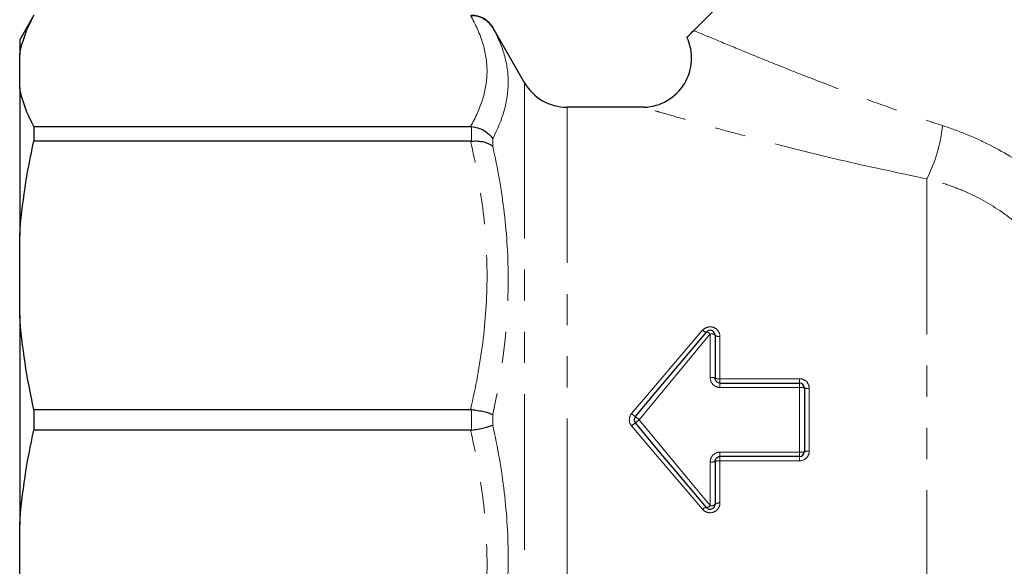
# Model space of a CAD drawing. Units: millimetres. Extents: x 133 to 274, y 91 to 276.
# Drawn here: x 133 to 173, y 214 to 237 of the extents above; entities that cross this region are included whole.
import ezdxf

# ---------------------------------------------------------------- set-up
doc = ezdxf.new("R2010")
doc.units = ezdxf.units.MM
doc.linetypes.add('PHANTOM', pattern=[12.7, 6.35, -1.27, 1.27, -1.27, 1.27, -1.27])

msp = doc.modelspace()

# ---------------------------------------------------------------- linework, layer by layer
at = {"color": 7, "linetype": 'Continuous', "lineweight": 25}
for p, q in [((133.366, 236.716), (132.788, 235.716)), ((153.376, 233.966), (152.077, 236.216)), ((132.788, 235.716), (132.788, 235.117)), ((132.788, 233.771), (132.788, 235.117)), ((132.788, 233.771), (132.788, 227.734)), ((158.248, 232.966), (155.108, 232.966)), ((133.366, 232.177), (133.366, 231.582)), ((133.366, 232.177), (151.17, 232.177)), ((151.17, 231.582), (133.366, 231.582)), ((132.788, 224.485), (132.788, 227.734)), ((132.788, 224.485), (132.788, 215.947)), ((161.145, 223.667), (161.145, 221.916)), ((161.345, 221.716), (164.588, 221.716)), ((164.788, 221.516), (164.788, 218.916)), ((133.366, 220.637), (133.366, 219.796)), ((133.366, 220.637), (151.17, 220.637)), ((151.17, 219.796), (133.366, 219.796)), ((161.145, 218.516), (161.145, 216.766)), ((164.588, 218.716), (161.345, 218.716)), ((132.788, 212.699), (132.788, 215.947))]:
    msp.add_line(p, q, dxfattribs=at)
at = {"color": 8, "linetype": 'PHANTOM', "lineweight": 18}
for p, q in [((152.077, 236.216), (152.077, 236.215)), ((153.376, 233.966), (153.376, 206.764)), ((155.108, 232.966), (155.108, 207.752)), ((151.211, 231.584), (151.211, 232.175)), ((152.077, 231.684), (152.077, 231.374)), ((169.788, 230.045), (169.788, 209.657)), ((160.945, 221.942), (160.945, 223.719)), ((161.345, 223.613), (161.345, 221.89)), ((161.345, 221.89), (161.345, 221.716)), ((161.345, 221.89), (164.588, 221.89)), ((161.345, 221.716), (161.345, 221.536)), ((164.588, 221.89), (164.588, 221.716)), ((164.588, 221.716), (164.588, 221.536)), ((164.588, 221.536), (161.345, 221.536)), ((164.588, 218.896), (164.588, 221.536)), ((164.988, 221.496), (164.988, 218.936)), ((151.211, 219.798), (151.211, 220.634)), ((152.077, 220.435), (152.077, 219.997)), ((161.345, 218.896), (164.588, 218.896)), ((161.345, 218.896), (161.345, 218.716)), ((164.588, 218.896), (164.588, 218.716)), ((160.945, 216.713), (160.945, 218.49)), ((161.345, 218.716), (161.345, 218.542)), ((161.345, 218.542), (161.345, 216.819)), ((164.588, 218.542), (161.345, 218.542)), ((164.588, 218.716), (164.588, 218.542))]:
    msp.add_line(p, q, dxfattribs=at)
at = {"color": 7, "linetype": 'Continuous', "lineweight": 25, "flags": 128}
for points in [[(172.102, 247.923), (172.05, 247.872), (171.896, 247.717), (171.642, 247.463), (171.293, 247.114), (170.854, 246.675), (170.333, 246.154), (169.739, 245.561), (169.083, 244.904), (168.375, 244.196), (167.628, 243.449), (166.854, 242.676), (166.068, 241.889), (165.281, 241.103), (164.509, 240.33), (163.764, 239.585), (163.059, 238.88), (162.406, 238.227), (161.816, 237.638), (161.3, 237.122), (160.867, 236.688), (160.523, 236.344), (160.275, 236.096)], [(157.896, 220.345), (158.871, 221.507), (159.839, 222.66), (160.791, 223.795)], [(160.791, 216.637), (159.839, 217.772), (158.871, 218.925), (157.896, 220.088)]]:
    msp.add_lwpolyline(points, dxfattribs=at)
at = {"color": 8, "linetype": 'PHANTOM', "lineweight": 18, "flags": 128}
for points in [[(157.743, 220.469), (158.72, 221.616), (159.688, 222.752), (160.638, 223.867)], [(160.945, 223.719), (159.992, 222.567), (159.025, 221.396), (158.049, 220.216)], [(157.896, 220.345), (157.899, 220.342), (157.908, 220.335), (157.922, 220.323), (157.941, 220.307), (157.964, 220.288), (157.991, 220.265), (158.019, 220.241), (158.049, 220.216)], [(158.049, 220.216), (158.019, 220.191), (157.991, 220.167), (157.964, 220.145), (157.941, 220.125), (157.922, 220.109), (157.908, 220.097), (157.899, 220.09), (157.896, 220.088)], [(158.049, 220.216), (159.025, 219.036), (159.992, 217.866), (160.945, 216.713)], [(160.638, 216.566), (159.688, 217.681), (158.72, 218.816), (157.743, 219.963)]]:
    msp.add_lwpolyline(points, dxfattribs=at)
at = {"color": 7, "linetype": 'Continuous', "lineweight": 25}
for centre, radius, start, end in [((151.211, 235.716), 1, 30, 90), ((158.189, 234.966), 2, 271.7855, 25.5444), ((155.108, 234.966), 2, 210, 270), ((160.945, 223.667), 0.2, 0, 140), ((164.588, 221.516), 0.2, 0, 90), ((158.049, 220.216), 0.2, 140, 220), ((164.588, 218.916), 0.2, 270, 0), ((160.945, 216.766), 0.2, 220, 0)]:
    msp.add_arc(centre, radius, start, end, dxfattribs=at)
at = {"color": 8, "linetype": 'PHANTOM', "lineweight": 18}
for centre, radius, start, end in [((164.006, 232.903), 6.45, 333.6964, 353.9025), ((160.795, 224.003), 0.208, 221.0311, 269.0586), ((160.775, 223.57), 0.225, 41.2903, 85.8941), ((160.991, 223.489), 0.235, 49.1476, 101.4475), ((161.298, 223.841), 0.232, 228.6251, 281.5354), ((160.994, 221.536), 0.409, 68.3661, 96.9018), ((161.295, 222.29), 0.404, 248.0481, 276.9945), ((164.638, 221.015), 0.523, 73.275, 95.4332), ((164.939, 222.009), 0.516, 253.0257, 275.5093), ((159.859, 222.915), 3.235, 229.1336, 232.6321), ((159.859, 217.517), 3.235, 127.3679, 130.8664), ((164.638, 219.417), 0.523, 264.5668, 286.725), ((164.939, 218.423), 0.516, 84.4907, 106.9743), ((160.994, 218.897), 0.409, 263.0982, 291.6339), ((161.295, 218.142), 0.404, 83.0055, 111.9519), ((160.795, 216.43), 0.208, 90.9414, 138.9689), ((160.775, 216.862), 0.225, 274.1059, 318.7097), ((160.991, 216.943), 0.235, 258.5525, 310.8524), ((161.298, 216.591), 0.232, 78.4646, 131.3749)]:
    msp.add_arc(centre, radius, start, end, dxfattribs=at)
at = {"color": 7, "linetype": 'Continuous', "lineweight": 25}
for points in [[(132.788, 235.117), (132.881, 235.657), (133.082, 236.188), (133.366, 236.711)], [(133.366, 232.177), (133.082, 232.701), (132.881, 233.232), (132.788, 233.771)], [(151.211, 232.175), (151.197, 232.177), (151.184, 232.177), (151.17, 232.177)], [(132.788, 227.734), (132.881, 229.038), (133.082, 230.319), (133.366, 231.582)], [(151.17, 231.582), (151.184, 231.582), (151.197, 231.583), (151.211, 231.584)], [(133.366, 220.637), (133.082, 221.901), (132.881, 223.183), (132.788, 224.485)], [(151.211, 220.634), (151.197, 220.636), (151.184, 220.637), (151.17, 220.637)], [(132.788, 215.947), (132.881, 217.251), (133.082, 218.532), (133.366, 219.796)], [(151.17, 219.796), (151.184, 219.796), (151.197, 219.796), (151.211, 219.798)]]:
    msp.add_open_spline(points, degree=3, dxfattribs=at)
at = {"color": 8, "linetype": 'PHANTOM', "lineweight": 18}
for points, knots in [([(151.17, 232.177), (151.384, 232.55), (151.554, 232.924), (151.785, 233.679), (151.846, 234.058), (151.846, 234.822), (151.786, 235.203), (151.555, 235.962), (151.384, 236.338), (151.17, 236.711)], [0, 0, 0, 0, 0.25, 0.25, 0.5, 0.5, 0.75, 0.75, 1, 1, 1, 1]), ([(152.077, 236.215), (152.28, 235.851), (152.44, 235.483), (152.656, 234.737), (152.712, 234.36), (152.711, 233.216), (152.482, 232.449), (152.077, 231.684)], [0, 0, 0, 0, 0.25, 0.25, 0.5, 0.5, 1, 1, 1, 1]), ([(160.275, 236.096), (160.549, 235.98), (160.873, 235.845), (161.578, 235.551), (161.962, 235.392), (162.758, 235.065), (163.172, 234.898), (164.021, 234.557), (164.456, 234.385), (165.774, 233.869), (166.677, 233.526), (168.519, 232.856), (169.459, 232.529), (170.42, 232.218)], [0, 0, 0, 0, 0.125, 0.125, 0.25, 0.25, 0.375, 0.375, 0.5, 0.5, 0.75, 0.75, 1, 1, 1, 1]), ([(169.788, 230.045), (168.582, 230.298), (166.762, 230.679), (164.436, 231.257), (162.919, 231.65), (161.643, 231.994), (160.611, 232.278), (159.67, 232.542), (158.974, 232.74), (158.529, 232.868), (158.235, 232.953), (158.244, 232.95), (158.248, 232.949)], [0, 0, 0, 0, 0.249031, 0.375624, 0.502157, 0.587642, 0.673725, 0.756599, 0.841374, 0.891471, 0.942966, 1, 1, 1, 1]), ([(170.42, 232.218), (170.751, 232.111), (171.079, 231.991), (171.729, 231.723), (172.051, 231.575), (172.991, 231.096), (173.589, 230.726), (174.442, 230.093), (174.72, 229.868), (175.253, 229.399), (175.509, 229.155), (176.244, 228.392), (176.693, 227.846), (177.103, 227.265)], [0, 0, 0, 0, 0.125, 0.125, 0.25, 0.25, 0.5, 0.5, 0.625, 0.625, 0.75, 0.75, 1, 1, 1, 1]), ([(151.17, 220.637), (151.384, 221.537), (151.554, 222.441), (151.785, 224.262), (151.846, 225.178), (151.846, 227.023), (151.786, 227.942), (151.555, 229.774), (151.384, 230.682), (151.17, 231.582)], [0, 0, 0, 0, 0.25, 0.25, 0.5, 0.5, 0.75, 0.75, 1, 1, 1, 1]), ([(152.077, 231.374), (152.28, 230.477), (152.44, 229.572), (152.656, 227.747), (152.712, 226.831), (152.711, 224.069), (152.482, 222.244), (152.077, 220.435)], [0, 0, 0, 0, 0.25, 0.25, 0.5, 0.5, 1, 1, 1, 1]), ([(175.298, 226.037), (174.99, 226.543), (174.642, 227.015), (174.053, 227.664), (173.845, 227.871), (173.407, 228.264), (173.175, 228.451), (172.461, 228.965), (171.957, 229.252), (171.162, 229.607), (170.89, 229.713), (170.342, 229.898), (170.065, 229.977), (169.788, 230.045)], [0, 0, 0, 0, 0.25, 0.25, 0.375, 0.375, 0.5, 0.5, 0.75, 0.75, 0.875, 0.875, 1, 1, 1, 1]), ([(161.345, 223.613), (161.345, 223.693), (161.319, 223.772), (161.228, 223.903), (161.16, 223.955), (161.007, 224.011), (160.921, 224.015), (160.762, 223.973), (160.691, 223.928), (160.638, 223.867)], [0, 0, 0, 0, 0.25, 0.25, 0.5, 0.5, 0.75, 0.75, 1, 1, 1, 1]), ([(160.945, 221.942), (160.945, 221.836), (160.987, 221.732), (161.134, 221.581), (161.238, 221.536), (161.345, 221.536)], [0, 0, 0, 0, 0.5, 0.5, 1, 1, 1, 1]), ([(164.988, 221.496), (164.988, 221.601), (164.944, 221.703), (164.796, 221.848), (164.693, 221.89), (164.588, 221.89)], [0, 0, 0, 0, 0.5, 0.5, 1, 1, 1, 1]), ([(157.743, 220.469), (157.683, 220.399), (157.649, 220.309), (157.649, 220.124), (157.683, 220.034), (157.743, 219.963)], [0, 0, 0, 0, 0.5, 0.5, 1, 1, 1, 1]), ([(151.17, 208.85), (151.384, 209.75), (151.554, 210.655), (151.785, 212.475), (151.846, 213.391), (151.846, 215.236), (151.786, 216.155), (151.555, 217.987), (151.384, 218.895), (151.17, 219.796)], [0, 0, 0, 0, 0.25, 0.25, 0.5, 0.5, 0.75, 0.75, 1, 1, 1, 1]), ([(152.077, 219.997), (152.28, 219.092), (152.44, 218.181), (152.656, 216.346), (152.712, 215.427), (152.711, 212.665), (152.482, 210.852), (152.077, 209.058)], [0, 0, 0, 0, 0.25, 0.25, 0.5, 0.5, 1, 1, 1, 1]), ([(161.345, 218.896), (161.238, 218.896), (161.133, 218.851), (160.987, 218.7), (160.945, 218.596), (160.945, 218.49)], [0, 0, 0, 0, 0.5, 0.5, 1, 1, 1, 1]), ([(164.588, 218.542), (164.693, 218.542), (164.797, 218.585), (164.944, 218.73), (164.988, 218.832), (164.988, 218.936)], [0, 0, 0, 0, 0.5, 0.5, 1, 1, 1, 1]), ([(160.638, 216.566), (160.691, 216.504), (160.763, 216.459), (160.921, 216.418), (161.008, 216.422), (161.161, 216.478), (161.228, 216.53), (161.32, 216.661), (161.345, 216.739), (161.345, 216.819)], [0, 0, 0, 0, 0.25, 0.25, 0.5, 0.5, 0.75, 0.75, 1, 1, 1, 1])]:
    msp.add_open_spline(points, degree=3, knots=knots, dxfattribs=at)
at = {"color": 7, "linetype": 'Continuous', "lineweight": 25}
for points, knots in [([(151.211, 236.711), (151.3, 236.711), (151.387, 236.7), (151.556, 236.655), (151.638, 236.621), (151.863, 236.491), (151.991, 236.364), (152.077, 236.215)], [0, 0, 0, 0, 0.25, 0.25, 0.5, 0.5, 1, 1, 1, 1]), ([(160.012, 235.834), (160.008, 235.829), (159.978, 235.8), (160.1, 235.921), (160.216, 236.037), (160.275, 236.096)], [0, 0, 0, 0, 0.084623, 0.53862, 1, 1, 1, 1]), ([(151.211, 232.175), (151.3, 232.169), (151.387, 232.152), (151.556, 232.1), (151.638, 232.064), (151.863, 231.936), (151.991, 231.817), (152.077, 231.684)], [0, 0, 0, 0, 0.25, 0.25, 0.5, 0.5, 1, 1, 1, 1]), ([(151.211, 231.584), (151.3, 231.591), (151.387, 231.592), (151.556, 231.58), (151.638, 231.568), (151.863, 231.513), (151.991, 231.451), (152.077, 231.374)], [0, 0, 0, 0, 0.25, 0.25, 0.5, 0.5, 1, 1, 1, 1]), ([(161.345, 221.716), (161.291, 221.716), (161.239, 221.739), (161.166, 221.813), (161.145, 221.864), (161.145, 221.916)], [0, 0, 0, 0, 0.5, 0.5, 1, 1, 1, 1]), ([(151.211, 220.634), (151.3, 220.624), (151.387, 220.612), (151.556, 220.584), (151.638, 220.568), (151.863, 220.515), (151.991, 220.475), (152.077, 220.435)], [0, 0, 0, 0, 0.25, 0.25, 0.5, 0.5, 1, 1, 1, 1]), ([(151.211, 219.798), (151.3, 219.808), (151.387, 219.82), (151.556, 219.849), (151.638, 219.865), (151.863, 219.917), (151.991, 219.957), (152.077, 219.997)], [0, 0, 0, 0, 0.25, 0.25, 0.5, 0.5, 1, 1, 1, 1]), ([(161.145, 218.516), (161.145, 218.568), (161.165, 218.619), (161.239, 218.694), (161.291, 218.716), (161.345, 218.716)], [0, 0, 0, 0, 0.5, 0.5, 1, 1, 1, 1])]:
    msp.add_open_spline(points, degree=3, knots=knots, dxfattribs=at)

doc.saveas('drawing.dxf')
